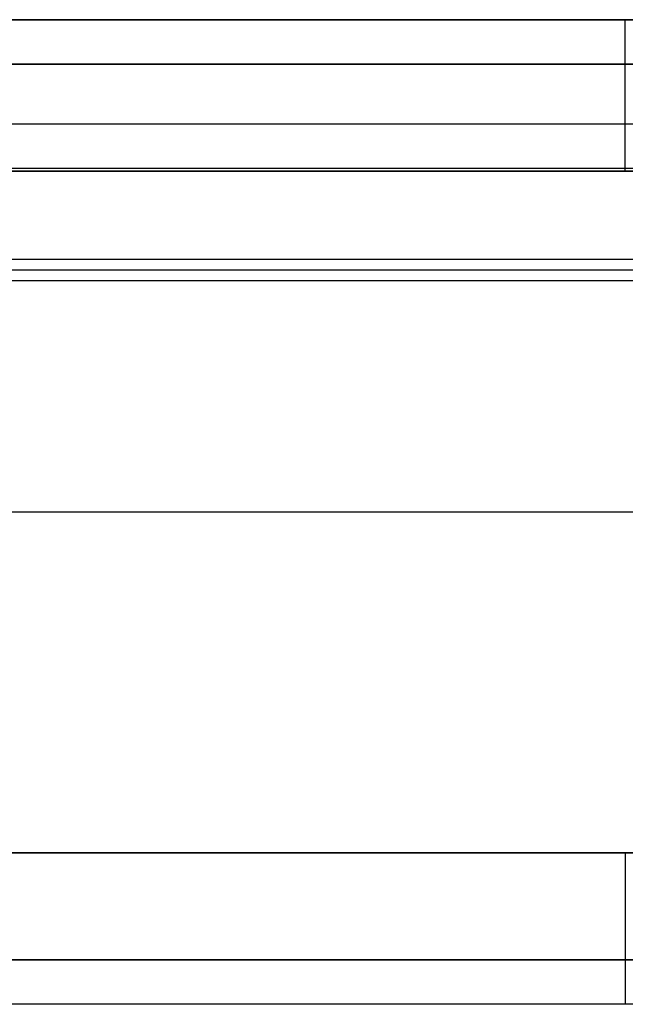
# Model space of a CAD drawing. Units: millimetres. Extents: x -3724 to 1935, y -450 to 450.
# Drawn here: x -1515 to -1115, y -330 to 320 of the extents above; entities that cross this region are included whole.
import ezdxf

# ---------------------------------------------------------------- set-up
doc = ezdxf.new("R2010")
doc.units = ezdxf.units.MM
doc.header["$MEASUREMENT"] = 0
doc.layers.add('Part1', color=7, linetype='Continuous', true_color=0xffffff)
doc.layers.add('Part1 - seljatoeta', color=7, linetype='Continuous', true_color=0xffffff)

# ---------------------------------------------------------------- blocks, each defined once
blk = doc.blocks.new('Seljatoega')
at = {"layer": 'Part1', "color": 7, "true_color": 0xffffff}
for p, q in [((-600.49, 297.77, 29.29), (599.51, 297.77, 29.29)), ((-600.49, 227.06), (599.51, 227.06)), ((-600.49, 227.06, 10), (599.51, 227.06, 10)), ((599.51, 227.06, 5), (-600.49, 227.06, 5)), ((-600.49, 227.06), (599.51, 227.06)), ((-600.49, 227.06, 100), (599.51, 227.06, 100)), ((-600.49, 227.06, 50), (599.51, 227.06, 50)), ((-700.49, 2.06, 10), (699.51, 2.06, 10)), ((-700.49, 2.06), (699.51, 2.06)), ((-700.49, 2.06, 200), (699.51, 2.06, 200)), ((-700.49, 2.06, 100), (699.51, 2.06, 100)), ((-565.49, -150.46, 314.48), (564.51, -150.46, 314.48)), ((-565.49, -157.51, 347.67), (564.51, -157.51, 347.67)), ((-565.49, -164.56, 380.86), (564.51, -164.56, 380.86)), ((-600.49, -222.94, 10), (599.51, -222.94, 10)), ((-600.49, -222.94), (599.51, -222.94)), ((599.51, -222.94, 5), (-600.49, -222.94, 5)), ((-600.49, -222.94, 200), (599.51, -222.94, 200)), ((599.51, -222.94), (-600.49, -222.94)), ((-600.49, -222.94, 100), (599.51, -222.94, 100)), ((-600.49, -222.94, 50), (599.51, -222.94, 50)), ((-600.49, -293.65, 170.71), (599.51, -293.65, 170.71)), ((599.51, -293.65, 29.29), (-600.49, -293.65, 29.29)), ((599.51, -322.94, 100), (-600.49, -322.94, 100)), ((-565.49, -322.84, 368.78), (564.51, -322.84, 368.78)), ((-565.49, -322.84, 278.71), (564.51, -322.84, 278.71)), ((-565.49, -322.84, 323.74), (564.51, -322.84, 323.74))]:
    blk.add_line(p, q, dxfattribs=at)
at = {"layer": 'Part1', "color": 7, "true_color": 0xffffff, "extrusion": (1, 0, 0)}
for centre, start, end in [((227.06, 100, -0.49), 270, 0), ((-222.94, 100, -0.49), 90, 180)]:
    blk.add_arc(centre, 100, start, end, dxfattribs=at)
at = {"layer": 'Part1', "color": 7, "true_color": 0xffffff, "extrusion": (-1, 0, 0)}
blk.add_arc((222.94, 100, 0.49), 100, 270, 0, dxfattribs=at)
at = {"layer": 'Part1', "color": 7, "true_color": 0xffffff}
for points, degree in [([(-600.49, 327.06, 100), (-200.49, 327.06, 100), (199.51, 327.06, 100), (599.51, 327.06, 100)], 3), ([(599.51, 297.77, 170.71), (199.51, 297.77, 170.71), (-200.49, 297.77, 170.71), (-600.49, 297.77, 170.71)], 3), ([(599.51, 227.06, 200), (199.51, 227.06, 200), (-200.49, 227.06, 200), (-600.49, 227.06, 200)], 3), ([(-565.49, -224.63, 185.5), (-0.49, -224.63, 185.5), (564.51, -224.63, 185.5)], 2), ([(-565.49, -253.88, 467.22), (-0.49, -253.88, 467.22), (564.51, -253.88, 467.22)], 2)]:
    blk.add_open_spline(points, degree=degree, dxfattribs=at)

msp = doc.modelspace()

# ---------------------------------------------------------------- block references
at = {"layer": 'Part1 - seljatoeta', "rotation": 180}
msp.add_blockref('Seljatoega', (-1115.83, -2.94), dxfattribs=at)

doc.saveas('drawing.dxf')
